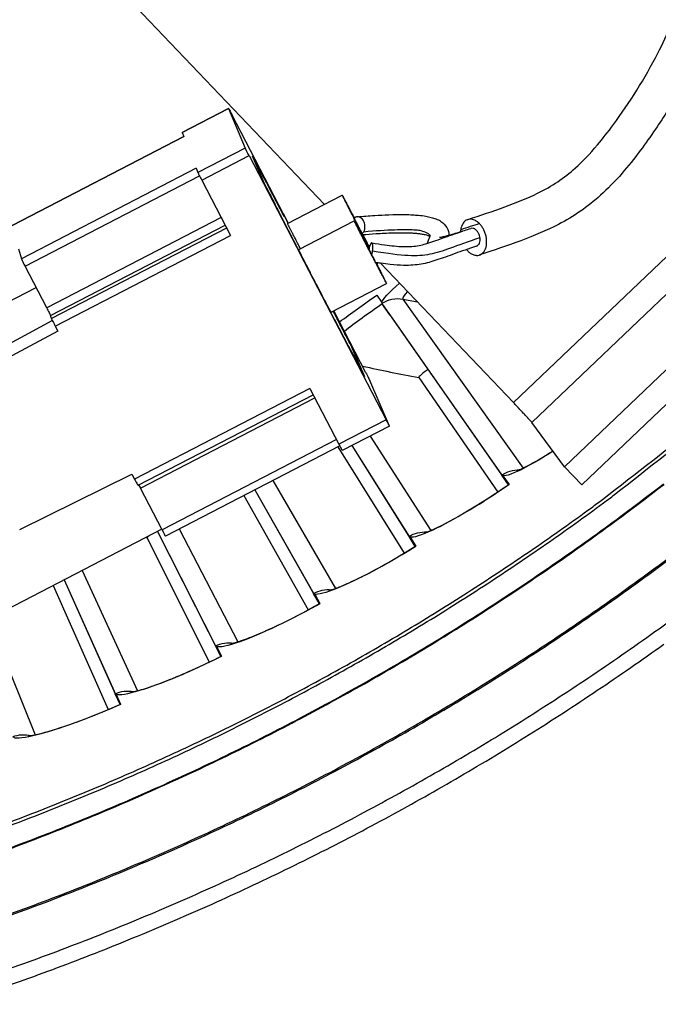
# Model space of a CAD drawing. Units: inches. Extents: x 0.5 to 67.5, y 1.5 to 42.5.
# Drawn here: x 14.2 to 15.3, y 8.8 to 10.5 of the extents above; entities that cross this region are included whole.
import ezdxf

# ---------------------------------------------------------------- set-up
doc = ezdxf.new("R2010")
doc.units = ezdxf.units.IN
doc.header["$LTSCALE"] = 4
doc.header["$MEASUREMENT"] = 0
doc.layers.add('Visible (ANSI)', color=7, linetype='Continuous')
doc.layers.add('Visible Narrow (ANSI)', color=7, linetype='Continuous')

msp = doc.modelspace()

# ---------------------------------------------------------------- linework, layer by layer
at = {"layer": 'Visible (ANSI)', "color": 84}
for p, q in [((14.7127, 10.2014), (14.3739, 10.5565)), ((15.1272, 9.7485), (15.9115, 10.4968)), ((15.1571, 9.7171), (15.9414, 10.4654)), ((14.4671, 10.3258), (14.5469, 10.3673)), ((14.5469, 10.3673), (14.4671, 10.3258)), ((14.5469, 10.3673), (14.5757, 10.2988)), ((14.6501, 10.169), (14.5526, 10.3566)), ((14.4671, 10.3258), (14.4671, 10.3258)), ((14.4671, 10.3258), (14.4698, 10.3187)), ((14.1731, 10.1651), (14.4698, 10.3187)), ((14.4698, 10.3187), (14.1731, 10.1652)), ((14.5757, 10.2988), (14.4939, 10.2566)), ((14.5006, 10.2435), (14.5824, 10.2857)), ((14.5824, 10.2857), (14.8195, 9.8293)), ((14.6079, 10.2392), (14.5886, 10.2848)), ((14.5886, 10.2848), (14.6079, 10.2392)), ((14.4911, 10.264), (14.1891, 10.1077)), ((14.4911, 10.264), (14.4939, 10.2566)), ((14.1956, 10.0946), (14.497, 10.2506)), ((14.5006, 10.2435), (14.5505, 10.1475)), ((14.6169, 10.2313), (14.6432, 10.1807)), ((14.6432, 10.1807), (14.6169, 10.2313)), ((14.649, 10.1684), (14.7434, 10.2173)), ((14.6411, 10.1856), (14.6498, 10.1689)), ((14.6498, 10.1689), (14.6411, 10.1856)), ((15.0392, 9.8591), (15.3949, 10.1985)), ((14.5343, 10.1787), (14.2329, 10.0227)), ((14.6681, 10.1223), (14.6413, 10.1738)), ((14.6413, 10.1738), (14.6681, 10.1223)), ((14.6682, 10.1234), (14.764, 10.173)), ((14.2395, 10.0096), (14.5411, 10.1656)), ((14.5437, 10.1605), (14.241, 10.0045)), ((15.4132, 10.1513), (15.0711, 9.8249)), ((14.2475, 9.9913), (14.5505, 10.1475)), ((14.1844, 10.1246), (14.1891, 10.1077)), ((14.6702, 10.1172), (14.6681, 10.1223)), ((14.6681, 10.1223), (14.6702, 10.1172)), ((14.7325, 9.9973), (14.6702, 10.1172)), ((14.6702, 10.1172), (14.7325, 9.9973)), ((15.0392, 9.8591), (14.8096, 10.0999)), ((14.2329, 10.0227), (14.1956, 10.0946)), ((13.8349, 9.8615), (14.2146, 10.0581)), ((14.7242, 10.0153), (14.8201, 10.0649)), ((14.7843, 9.9106), (14.7287, 10.0176)), ((14.0569, 9.9007), (14.2426, 10.001)), ((14.241, 10.0045), (14.2395, 10.0096)), ((14.7303, 10.0025), (14.7325, 9.9973)), ((14.7533, 9.9581), (14.7303, 10.0025)), ((14.7325, 9.9973), (14.7303, 10.0025)), ((14.7303, 10.0025), (14.7533, 9.9581)), ((14.252, 9.9826), (14.0615, 9.8802)), ((14.76, 9.9548), (14.7818, 9.9044)), ((14.7818, 9.9044), (14.76, 9.9548)), ((14.8252, 9.8186), (14.7909, 9.8976)), ((14.6877, 9.8833), (14.3847, 9.7272)), ((14.6877, 9.8833), (14.7377, 9.7872)), ((14.3906, 9.7164), (14.6934, 9.8724)), ((14.3947, 9.7113), (14.6961, 9.8672)), ((14.8195, 9.8293), (14.7377, 9.7872)), ((14.8252, 9.8185), (14.7434, 9.7764)), ((15.1272, 9.7485), (15.0711, 9.8249)), ((14.7335, 9.7953), (14.4321, 9.6394)), ((14.7391, 9.7844), (14.4379, 9.6286)), ((15.1272, 9.7485), (15.1571, 9.7171)), ((14.1862, 9.6401), (14.3802, 9.7358)), ((14.4316, 9.6404), (14.0518, 9.4439))]:
    msp.add_line(p, q, dxfattribs=at)
at = {"layer": 'Visible (ANSI)'}
for p, q in [((14.6432, 10.1807), (14.6411, 10.1856)), ((14.6411, 10.1856), (14.6432, 10.1807)), ((14.8027, 10.0988), (14.8051, 10.1005)), ((14.8031, 10.0447), (14.8118, 10.0322)), ((14.8031, 10.0447), (14.8118, 10.0322)), ((14.812, 10.0302), (15.019, 9.7339)), ((14.8255, 10.0109), (14.812, 10.0302)), ((14.8255, 10.0109), (15.0306, 9.7173)), ((14.2475, 9.9913), (14.252, 9.9826)), ((14.8755, 9.9024), (15.012, 9.7046)), ((14.8755, 9.9024), (15.012, 9.7046)), ((14.736, 9.7828), (14.8505, 9.599)), ((14.736, 9.7828), (14.8505, 9.599)), ((14.7598, 9.7848), (14.8696, 9.6108)), ((14.7599, 9.7849), (14.8588, 9.628)), ((14.3802, 9.7358), (14.3847, 9.7272)), ((15.021, 9.7328), (15.0316, 9.7176)), ((15.021, 9.7328), (15.0314, 9.7178)), ((14.3917, 9.717), (14.3947, 9.7113)), ((14.4321, 9.6394), (14.3947, 9.7113)), ((14.5924, 9.7086), (14.6939, 9.5296)), ((14.5924, 9.7086), (14.7039, 9.5119)), ((15.0314, 9.7179), (15.0316, 9.7176)), ((14.5736, 9.6988), (14.6843, 9.5011)), ((14.5736, 9.6988), (14.6843, 9.5011)), ((14.4062, 9.6259), (14.5137, 9.411)), ((14.4062, 9.6259), (14.5137, 9.411)), ((14.4244, 9.6367), (14.5338, 9.4209)), ((14.4245, 9.6367), (14.5246, 9.439)), ((14.8608, 9.6267), (14.8707, 9.6111)), ((14.8608, 9.6267), (14.8705, 9.6113)), ((14.8706, 9.6113), (14.8707, 9.6111)), ((14.2441, 9.5434), (14.339, 9.329)), ((14.2441, 9.5434), (14.339, 9.329)), ((14.2629, 9.5531), (14.3512, 9.3565)), ((14.2629, 9.5531), (14.3595, 9.338)), ((14.6959, 9.5283), (14.705, 9.5122)), ((14.6959, 9.5283), (14.7048, 9.5124)), ((14.7049, 9.5124), (14.705, 9.5122)), ((14.5265, 9.4376), (14.5349, 9.4211)), ((14.5265, 9.4376), (14.5347, 9.4214)), ((14.5347, 9.4214), (14.5349, 9.4211)), ((14.3531, 9.355), (14.3606, 9.3381)), ((14.3531, 9.355), (14.3605, 9.3384)), ((14.3605, 9.3384), (14.3606, 9.3381))]:
    msp.add_line(p, q, dxfattribs=at)
at = {"layer": 'Visible (ANSI)', "color": 84, "flags": 128}
for points in [[(14.5469, 10.3673, -0.00163), (14.5474, 10.3664, -0.007433), (14.5475, 10.3662, -0.000155), (14.5479, 10.3656, -0.000029), (14.5496, 10.3623, -0.001393), (14.5507, 10.3601, -0.000844), (14.5526, 10.3566)], [(14.5824, 10.2857, -0.000658), (14.5803, 10.2896, -0.001158), (14.5792, 10.2919, -0.000012), (14.5774, 10.2954, -0.000035), (14.5767, 10.2967, -0.003339), (14.5765, 10.2972, -0.00104), (14.5757, 10.2988)], [(14.5886, 10.2848, 0.000223), (14.593, 10.2763, 0.00043), (14.5954, 10.2719, 0.000001), (14.6016, 10.2598, 0.00021), (14.6017, 10.2598, 0.00032), (14.6041, 10.2552, 0.000251), (14.6072, 10.2493, 0.000502), (14.6089, 10.246, 0.00031), (14.6117, 10.2408, 0.001006), (14.612, 10.2401, 0.000127), (14.6149, 10.2348, 0.003313), (14.6161, 10.2326, 0.0077), (14.6167, 10.2316, 0.056622), (14.6167, 10.2316, 0.005807), (14.6169, 10.2313)], [(14.6169, 10.2313, -0.005807), (14.6167, 10.2316, -0.056622), (14.6167, 10.2316, -0.0077), (14.6161, 10.2326, -0.003313), (14.6149, 10.2348, -0.000127), (14.612, 10.2401, -0.001006), (14.6117, 10.2408, -0.00031), (14.6089, 10.246, -0.000502), (14.6072, 10.2493, -0.000251), (14.6041, 10.2552, -0.00032), (14.6017, 10.2598, -0.00021), (14.6016, 10.2598, -0.000001), (14.5954, 10.2719, -0.00043), (14.593, 10.2763, -0.000223), (14.5886, 10.2848)], [(14.4939, 10.2566, 0.001388), (14.4947, 10.255, 0.00444), (14.495, 10.2545, 0.000062), (14.4956, 10.2533, 0.000022), (14.4974, 10.2497, 0.00154), (14.4986, 10.2475, 0.000878), (14.5006, 10.2435)], [(14.6413, 10.1738, 0.001538), (14.6403, 10.1759, 0.004642), (14.64, 10.1765, 0.00006), (14.6373, 10.1819, 0.001236), (14.6372, 10.1822, 0.000323), (14.6345, 10.1874, 0.000574), (14.633, 10.1903, 0.000267), (14.63, 10.1962, 0.000352), (14.6277, 10.2007, 0.00022), (14.6244, 10.2072, 0.000256), (14.6216, 10.2127, 0.000196), (14.6215, 10.2128, 0.000001), (14.6148, 10.2258, 0.000402), (14.6125, 10.2303, 0.000205), (14.6079, 10.2392)], [(14.6079, 10.2392, -0.000205), (14.6125, 10.2303, -0.000402), (14.6148, 10.2258, -0.000001), (14.6215, 10.2128, -0.000196), (14.6216, 10.2127, -0.000256), (14.6244, 10.2072, -0.00022), (14.6277, 10.2007, -0.000352), (14.63, 10.1962, -0.000267), (14.633, 10.1903, -0.000574), (14.6345, 10.1874, -0.000323), (14.6372, 10.1822, -0.001236), (14.6373, 10.1819, -0.00006), (14.64, 10.1765, -0.004642), (14.6403, 10.1759, -0.001538), (14.6413, 10.1738)], [(14.7643, 10.1775, 0.000178), (14.7602, 10.1853, 0.000333), (14.7581, 10.1895, 0.000001), (14.7526, 10.2, 0.000155), (14.7526, 10.2, 0.000322), (14.751, 10.2031, 0.000184), (14.7481, 10.2084, 0.000682), (14.7478, 10.2091, 0.000086), (14.7451, 10.2142, 0.002481), (14.7436, 10.2169, 0.068447), (14.7436, 10.217, 0.784994), (14.7435, 10.217, 0.029679), (14.7437, 10.2167, 0.013355), (14.7439, 10.2163, 0.001912), (14.7454, 10.2133, 0.000063), (14.7483, 10.2076, 0.000578), (14.7486, 10.2069, 0.000181), (14.7514, 10.2015, 0.000291), (14.7532, 10.198, 0.00015), (14.7563, 10.192, 0.000189), (14.7588, 10.1871, 0.00013), (14.7621, 10.1806, 0.000145), (14.7651, 10.1748, 0.000124), (14.7685, 10.1683, 0.000127), (14.7719, 10.1619, 0.000131), (14.7751, 10.1557, 0.000124), (14.7785, 10.1491, 0.000155), (14.7785, 10.1491, 0), (14.7847, 10.1372, 0.000345), (14.7864, 10.1339, 0.00016), (14.7901, 10.1268)], [(14.7902, 10.1269, -0.000232), (14.7873, 10.1323, -0.00053), (14.7861, 10.1347, -0.000001), (14.7809, 10.1445, -0.000219), (14.7809, 10.1446, -0.000142), (14.7778, 10.1506, -0.000162), (14.775, 10.1559, -0.000138), (14.7719, 10.162, -0.00014), (14.7688, 10.1679, -0.000152), (14.7659, 10.1735, -0.000139), (14.7627, 10.1796, -0.000194), (14.7603, 10.1842, -0.000154), (14.7573, 10.1901, -0.000301), (14.7557, 10.1932, -0.000174), (14.7529, 10.1987, -0.000629), (14.7525, 10.1994, -0.000093), (14.7499, 10.2046, -0.002265), (14.7485, 10.2074, -0.058327), (14.7484, 10.2075, -0.820145), (14.7484, 10.2076, -0.022633), (14.7487, 10.2072, -0.010052), (14.7489, 10.2067, -0.001679), (14.7506, 10.2037, -0.000065), (14.7536, 10.1979, -0.00052), (14.754, 10.1972, -0.000172), (14.754, 10.1971, -0.000001), (14.7587, 10.1882, -0.000417), (14.7607, 10.1844, -0.000228), (14.7643, 10.1774)], [(14.6711, 10.1249, -0.000253), (14.6672, 10.1326, -0.00048), (14.6651, 10.1366, -0.000001), (14.6597, 10.1472, -0.000231), (14.6596, 10.1472, -0.000405), (14.6578, 10.1509, -0.000284), (14.6551, 10.1561, -0.000721), (14.6541, 10.158, -0.000295), (14.6517, 10.1628, -0.001847), (14.6515, 10.1633, -0.000249), (14.6496, 10.167, -0.009886), (14.6495, 10.1673, -0.002569), (14.649, 10.1684)], [(14.7778, 10.1505, 0.05198), (14.7805, 10.1539, 0.07836), (14.7817, 10.1566, 0.033057), (14.7825, 10.1615, 0.048516), (14.7826, 10.1648, 0.047882), (14.7818, 10.1689, 0.046781), (14.7803, 10.1728, 0.062451), (14.7783, 10.1759, 0.064067), (14.7755, 10.1784, 0.08616), (14.7731, 10.1795, 0.064512), (14.7696, 10.18, 0.11795), (14.7668, 10.1793, 0.091274), (14.764, 10.1772)], [(14.7895, 10.1243, 0.000161), (14.785, 10.1331, 0.000308), (14.7826, 10.1377, 0), (14.7763, 10.1497, 0.000146), (14.7762, 10.1498, 0.000258), (14.7741, 10.1539, 0.000174), (14.7709, 10.1599, 0.000477), (14.77, 10.1616, 0.000139), (14.767, 10.1675, 0.001352), (14.7654, 10.1704, 0.002611), (14.7646, 10.1719, 0.008157), (14.764, 10.1729, 0.841407), (14.764, 10.1729, 0.066229), (14.764, 10.1728, 0.003221), (14.7652, 10.1704, 0.000389), (14.7672, 10.1665, 0.000827), (14.7681, 10.1647, 0.000181), (14.7711, 10.1589, 0.00036), (14.7726, 10.156, 0.000162), (14.7759, 10.1496, 0.000217), (14.7783, 10.1449, 0.000139), (14.7818, 10.138, 0.00016), (14.7849, 10.1321, 0.00013), (14.7885, 10.1251, 0.000136), (14.792, 10.1185, 0.000136), (14.7954, 10.1118, 0.00013), (14.799, 10.1049, 0.000161), (14.8021, 10.099, 0.000139), (14.8056, 10.0922, 0.000221), (14.8081, 10.0875, 0.000164), (14.8114, 10.0812, 0.000371), (14.8128, 10.0784, 0.00018), (14.8159, 10.0727, 0.000871), (14.8169, 10.0707, 0.000495), (14.8188, 10.0671, 0.003482), (14.82, 10.065, 0.08239), (14.82, 10.0649, 0.816766), (14.8201, 10.0649, 0.006942), (14.8195, 10.0661, 0.002035), (14.8186, 10.0679, 0.001265), (14.8171, 10.0708, 0.000149), (14.8142, 10.0766, 0.000459), (14.8132, 10.0785, 0.000173), (14.8132, 10.0785, 0.000001), (14.8079, 10.0888, 0.000397), (14.8057, 10.0931, 0.000216), (14.8016, 10.101)], [(14.9581, 10.1235, 0.05667), (14.9624, 10.1189, 0.072284), (14.9665, 10.1162, 0.032232), (14.9724, 10.114, 0.063249), (14.9755, 10.1134, 0.077756), (14.9798, 10.1138, 0.078221), (14.9837, 10.1156, 0.068033), (14.9871, 10.1185, 0.066461), (14.9898, 10.1224, 0.045493), (14.9918, 10.1276, 0.047931), (14.9927, 10.1328, 0.033882), (14.9928, 10.1392, 0.036362), (14.9921, 10.1451, 0.031873), (14.9905, 10.1513, 0.031894), (14.9881, 10.1573, 0.036254), (14.9851, 10.1625, 0.033803), (14.9812, 10.1675, 0.047711), (14.9773, 10.1711, 0.045241), (14.9726, 10.1741, 0.066184), (14.9682, 10.1756, 0.067716), (14.9636, 10.1759, 0.078217), (14.9594, 10.175, 0.077819), (14.9557, 10.1728, 0.063577), (14.9535, 10.1705, 0.032431), (14.9502, 10.1652, 0.072571), (14.9485, 10.1606, 0.05694), (14.9479, 10.1544)], [(14.8015, 10.101, -0.000301), (14.8051, 10.0941, -0.000535), (14.8071, 10.0902, -0.000002), (14.8114, 10.0819, -0.00016), (14.8114, 10.0818, -0.000915), (14.8127, 10.0792, -0.000824), (14.8142, 10.0764, -0.003965), (14.8151, 10.0745, -0.294825), (14.8151, 10.0745, -0.525695), (14.8151, 10.0745, -0.004313), (14.8141, 10.0762, -0.000981), (14.8127, 10.0788, -0.000958), (14.8113, 10.0814, -0.000157), (14.8082, 10.0873, -0.000383), (14.807, 10.0898, -0.000165), (14.8037, 10.0959, -0.000225), (14.8014, 10.1005, -0.000148), (14.798, 10.107, -0.000167), (14.795, 10.1127, -0.000147), (14.7917, 10.1191, -0.000147), (14.7884, 10.1254, -0.000168), (14.7854, 10.1311, -0.000148), (14.7821, 10.1376, -0.000229), (14.7798, 10.1421, -0.000165), (14.7766, 10.1483, -0.000393), (14.7754, 10.1506, -0.000153), (14.7724, 10.1566, -0.001006), (14.771, 10.1593, -0.001171), (14.7698, 10.1617, -0.004731), (14.769, 10.1633, -0.694172), (14.769, 10.1633, -0.165186), (14.769, 10.1633, -0.003664), (14.7701, 10.1613, -0.000692), (14.7717, 10.1583, -0.000874), (14.773, 10.1559, -0.000163), (14.7761, 10.15, -0.000363), (14.7774, 10.1474, -0.000163), (14.7775, 10.1473, -0.000001), (14.7831, 10.1365, -0.000364), (14.7853, 10.1323, -0.000194), (14.7895, 10.1243)], [(14.9755, 10.1294, 0.072762), (14.9789, 10.1319, 0.108662), (14.9804, 10.1343, 0.058785), (14.9815, 10.1388, 0.062974), (14.9815, 10.1431, 0.048636), (14.9804, 10.148, 0.048648), (14.9784, 10.1526, 0.062688), (14.9758, 10.156, 0.058382), (14.9722, 10.159, 0.108147), (14.9695, 10.16, 0.072369), (14.9653, 10.16)], [(14.9755, 10.1294, 0.072762), (14.9789, 10.1319, 0.108662), (14.9804, 10.1343, 0.058785), (14.9815, 10.1388, 0.062974), (14.9815, 10.1431, 0.048636), (14.9804, 10.148, 0.048648), (14.9784, 10.1526, 0.062688), (14.9758, 10.156, 0.058382), (14.9722, 10.159, 0.108147), (14.9695, 10.16, 0.072369), (14.9653, 10.16)], [(14.7792, 10.1487, -0.00017), (14.782, 10.1433, -0.000317), (14.7835, 10.1404, -0.000001), (14.7857, 10.1361, -0.000001), (14.7872, 10.1331, -0.000451), (14.7882, 10.1313, -0.000202), (14.7902, 10.1273)], [(14.7903, 10.1274, 0.000154), (14.7877, 10.1323, 0.000154), (14.7852, 10.1373, 0.000177), (14.7822, 10.143, 0.000177), (14.7793, 10.1487)], [(14.7946, 10.1136, 0.013185), (14.7955, 10.1181, 0.022452), (14.7958, 10.1207, 0.003079), (14.7962, 10.1259, 0.009537), (14.7963, 10.1276, 0.027274), (14.7962, 10.1298, 0.022461), (14.7959, 10.1326, 0.078432), (14.7953, 10.1343, 0.186743), (14.7947, 10.1349, 0.220662), (14.794, 10.1348, 0.110455), (14.793, 10.1339, 0.042103), (14.7925, 10.133, 0.01239), (14.7911, 10.1299, 0.031593), (14.7901, 10.1271, 0.026067), (14.7893, 10.1236)], [(14.7242, 10.0153, -0.001955), (14.7231, 10.0173, -0.007482), (14.7227, 10.0179, -0.000147), (14.719, 10.0248, -0.001436), (14.7187, 10.0255, -0.000253), (14.7143, 10.0338, -0.00059), (14.7124, 10.0374, -0.000271), (14.7079, 10.046, -0.000359), (14.7045, 10.0524, -0.000257), (14.7, 10.0611, -0.000278), (14.6958, 10.0691, -0.000278), (14.6917, 10.0772, -0.000257), (14.6872, 10.0859, -0.000359), (14.6838, 10.0924, -0.000271), (14.6794, 10.101, -0.00059), (14.6776, 10.1046, -0.000253), (14.6733, 10.113, -0.001437), (14.6729, 10.1137, -0.000147), (14.6694, 10.1207, -0.007485), (14.6692, 10.1212, -0.001956), (14.6682, 10.1234)], [(14.1891, 10.1077, 0.002672), (14.1898, 10.1061, 0.008435), (14.1901, 10.1055, 0.000227), (14.1907, 10.1043, 0.000079), (14.1925, 10.1007, 0.002926), (14.1936, 10.0985, 0.00169), (14.1956, 10.0946)], [(14.2329, 10.0227, -0.001684), (14.235, 10.0188, -0.002918), (14.2361, 10.0166, -0.000078), (14.2379, 10.013, -0.000223), (14.2385, 10.0117, -0.008354), (14.2388, 10.0112, -0.002656), (14.2395, 10.0096)], [(14.728, 10.0172, 0.000663), (14.7299, 10.0134, 0.001648), (14.7307, 10.0118, 0.000009), (14.7348, 10.0039, 0.000597), (14.7348, 10.0038, 0.000267), (14.7378, 9.9979, 0.000358), (14.7401, 9.9935, 0.00022), (14.7434, 9.987, 0.000258), (14.7463, 9.9814, 0.000197), (14.7463, 9.9814, 0.000001), (14.753, 9.9683, 0.000403), (14.7554, 9.9638, 0.000205), (14.76, 9.9548)], [(14.76, 9.9548, -0.000205), (14.7554, 9.9638, -0.000403), (14.753, 9.9683, -0.000001), (14.7463, 9.9814, -0.000196), (14.7463, 9.9814, -0.000258), (14.7434, 9.987, -0.00022), (14.7401, 9.9935, -0.000358), (14.7378, 9.9979, -0.000267), (14.7348, 10.0038, -0.000597), (14.7348, 10.0039, -0.000009), (14.7307, 10.0118, -0.001648), (14.7299, 10.0134, -0.000663), (14.728, 10.0172)], [(14.241, 10.0045, 0.002659), (14.2417, 10.0028, 0.008362), (14.242, 10.0023, 0.000224), (14.2426, 10.001, 0.000078), (14.2444, 9.9974, 0.002923), (14.2455, 9.9952, 0.001687), (14.2475, 9.9913)], [(14.7818, 9.9044, 0.000228), (14.7773, 9.913, 0.000439), (14.775, 9.9175, 0.000001), (14.7686, 9.9296, 0.000214), (14.7686, 9.9297, 0.00033), (14.7661, 9.9343, 0.000256), (14.763, 9.9403, 0.00052), (14.7613, 9.9435, 0.000317), (14.7585, 9.9488, 0.001055), (14.7582, 9.9493, 0.000097), (14.7553, 9.9548, 0.003567), (14.7539, 9.9574, 0.016095), (14.7535, 9.958, 0.081422), (14.7535, 9.958, 0.006466), (14.7533, 9.9581)], [(14.7533, 9.9581, -0.006466), (14.7535, 9.958, -0.081422), (14.7535, 9.958, -0.016095), (14.7539, 9.9574, -0.003567), (14.7553, 9.9548, -0.000097), (14.7582, 9.9493, -0.001055), (14.7585, 9.9488, -0.000317), (14.7613, 9.9435, -0.00052), (14.763, 9.9403, -0.000256), (14.7661, 9.9343, -0.00033), (14.7686, 9.9297, -0.000214), (14.7686, 9.9296, -0.000001), (14.775, 9.9175, -0.000439), (14.7773, 9.913, -0.000228), (14.7818, 9.9044)], [(14.7843, 9.9106, -0.000633), (14.7863, 9.9067, -0.001117), (14.7874, 9.9045, -0.000011), (14.7892, 9.901, -0.000031), (14.7898, 9.8998, -0.003129), (14.7901, 9.8993, -0.000989), (14.7909, 9.8976)], [(15.0711, 9.8249, 0.002362), (15.0694, 9.8269, 0.00719), (15.0688, 9.8275, 0.000148), (15.0643, 9.8325, 0.00191), (15.064, 9.8329, 0.000528), (15.0595, 9.8377, 0.00092), (15.0569, 9.8404, 0.000501), (15.0568, 9.8405, 0.000006), (15.0484, 9.8495, 0.001098), (15.0453, 9.8528, 0.000571), (15.0392, 9.8591)], [(14.8252, 9.8186, -0.001752), (14.8247, 9.8194, -0.008448), (14.8246, 9.8195, -0.000198), (14.8243, 9.8201, -0.000034), (14.8225, 9.8235, -0.001453), (14.8213, 9.8257, -0.000887), (14.8195, 9.8293)], [(14.7377, 9.7872, 0.001022), (14.7395, 9.7837, 0.001718), (14.7405, 9.7817, 0.000033), (14.7422, 9.7786, 0.000129), (14.7426, 9.7778, 0.006657), (14.7428, 9.7775, 0.001803), (14.7434, 9.7764)]]:
    msp.add_lwpolyline(points, format="xyb", dxfattribs=at)
at = {"layer": 'Visible (ANSI)', "flags": 128}
for points in [[(13.1523, 8.8897, 0.007187), (13.3105, 8.9099, 0.013594), (13.3936, 8.9241, 0.000781), (13.6092, 8.9673, 0.007187), (13.6325, 8.9723, 0.007187), (13.7509, 9.0016, 0.007187), (13.8683, 9.0342, 0.007187), (13.9848, 9.0702, 0.007187), (14.1001, 9.1095, 0.007187), (14.2143, 9.1522, 0.007187), (14.3273, 9.1981, 0.007187), (14.4388, 9.2472, 0.007187), (14.5489, 9.2995, 0.007187), (14.6575, 9.355, 0.007187), (14.7644, 9.4135, 0.007187), (14.8696, 9.4751, 0.007187), (14.9729, 9.5397, 0.007187), (15.0744, 9.6072, 0.007187), (15.1739, 9.6777, 0.007187), (15.193, 9.692, 0.000781), (15.3666, 9.827, 0.013594), (15.4316, 9.8806, 0.007187), (15.5504, 9.9871)], [(14.3847, 9.7272, 0.001971), (14.3865, 9.7237, 0.003255), (14.3876, 9.7216, 0.000121), (14.3893, 9.7185, 0.000468), (14.3897, 9.7177, 0.012583), (14.3899, 9.7174, 0.003473), (14.3906, 9.7164)], [(14.4321, 9.6394, 0.001967), (14.4339, 9.636, 0.003248), (14.435, 9.6339, 0.000121), (14.4366, 9.6308, 0.000467), (14.4371, 9.63, 0.012569), (14.4372, 9.6297, 0.003468), (14.4379, 9.6286)], [(13.9116, 8.7994, 0.007774), (14.0448, 8.84, 0.007774), (14.1767, 8.8846, 0.007774), (14.3072, 8.9334, 0.007774), (14.436, 8.9862, 0.007774), (14.5632, 9.0429, 0.007774), (14.6885, 9.1036, 0.007774), (14.8119, 9.1682, 0.007774), (14.9332, 9.2365, 0.007774), (15.0523, 9.3086, 0.007774), (15.1692, 9.3844, 0.007774), (15.2836, 9.4637, 0.007774), (15.3955, 9.5466, 0.007774)], [(14.053, 8.8146, 0.007774), (14.1857, 8.8595, 0.007774), (14.3169, 8.9086, 0.007774), (14.4465, 8.9617, 0.007774), (14.5744, 9.0188, 0.007774), (14.7005, 9.0798, 0.007774), (14.8246, 9.1447, 0.007774), (14.9466, 9.2135, 0.007774), (15.0665, 9.286, 0.007774), (15.184, 9.3623, 0.007774), (15.2991, 9.4421, 0.007774)]]:
    msp.add_lwpolyline(points, format="xyb", dxfattribs=at)
at = {"layer": 'Visible (ANSI)'}
for centre, major_axis, start_param, end_param in [((12.6746, 13.1044), (-5.4768, 0.5047), 0.173055, 6.454495), ((12.6746, 13.1044), (-5.596, 0.2118), 0.001745, 6.283185), ((12.6746, 13.1044), (-5.4519, 0.5024), 0.173055, 6.454495), ((12.6746, 13.1044), (-5.571, 0.2109), 0.001745, 6.283185), ((12.6745, 13.1032), (5.4768, -0.5047), 3.357348, 6.283185)]:
    msp.add_ellipse(centre, major_axis=major_axis, ratio=1, start_param=start_param, end_param=end_param, dxfattribs=at)
at = {"layer": 'Visible (ANSI)', "color": 84}
for points, knots in [([(13.9443, 15.5893), (13.9471, 15.6036), (13.9508, 15.6181), (13.9602, 15.6456), (13.9658, 15.6587), (13.9853, 15.6936), (14.0027, 15.7153), (14.0407, 15.7495), (14.0603, 15.7633), (14.1036, 15.7882), (14.1278, 15.7991), (14.1865, 15.8212), (14.2217, 15.8309), (14.3154, 15.8513), (14.3743, 15.8588), (14.5536, 15.8731), (14.6741, 15.8713), (14.908, 15.8584), (15.0229, 15.8491), (15.2237, 15.8173), (15.3119, 15.7982), (15.4343, 15.7425), (15.4751, 15.7174), (15.5216, 15.6702), (15.5341, 15.6544), (15.5587, 15.6136), (15.5687, 15.5871), (15.5807, 15.5334), (15.5831, 15.5058), (15.5834, 15.4376), (15.5786, 15.3968), (15.559, 15.2833), (15.5391, 15.2114), (15.4578, 14.9253), (15.4057, 14.7074), (15.3193, 14.0717), (15.33, 13.65), (15.337, 12.7251), (15.2585, 12.2214), (15.2549, 11.5034), (15.2768, 11.2877), (15.3667, 10.9669), (15.4055, 10.8501), (15.4155, 10.6703), (15.41, 10.6087), (15.378, 10.4979), (15.3542, 10.4467), (15.3132, 10.375), (15.2989, 10.3524), (15.2759, 10.3186), (15.2672, 10.3064), (15.2478, 10.2803), (15.2371, 10.267), (15.2143, 10.2407), (15.2021, 10.2283), (15.1672, 10.1969), (15.144, 10.1809), (15.0772, 10.1462), (15.0286, 10.13), (14.9806, 10.1141)], [0.344795, 0.344795, 0.344795, 0.344795, 0.484901, 0.484901, 0.606879, 0.606879, 0.816555, 0.816555, 0.98665, 0.98665, 1.174206, 1.174206, 1.435797, 1.435797, 1.874903, 1.874903, 2.780772, 2.780772, 3.611904, 3.611904, 4.244901, 4.244901, 4.577845, 4.577845, 4.721554, 4.721554, 4.92036, 4.92036, 5.117582, 5.117582, 5.410198, 5.410198, 5.943767, 5.943767, 7.543782, 7.543782, 10.55178, 10.55178, 14.185237, 14.185237, 15.710769, 15.710769, 16.572734, 16.572734, 17.006823, 17.006823, 17.412232, 17.412232, 17.600499, 17.600499, 17.712867, 17.712867, 17.860328, 17.860328, 18.041034, 18.041034, 18.371416, 18.371416, 18.851242, 18.851242, 18.851242, 18.851242]), ([(14.9602, 10.1753), (15.0038, 10.1896), (15.0473, 10.2041), (15.1064, 10.2332), (15.1262, 10.2464), (15.1586, 10.2753), (15.171, 10.2881), (15.1931, 10.3144), (15.2024, 10.3263), (15.2252, 10.3574), (15.2394, 10.3781), (15.2653, 10.4195), (15.2775, 10.4408), (15.3056, 10.4955), (15.3203, 10.5296), (15.3459, 10.6151), (15.3512, 10.6693), (15.3464, 10.7712), (15.338, 10.8198), (15.3083, 10.949), (15.2822, 11.0286), (15.2173, 11.2756), (15.1974, 11.4486), (15.1872, 11.8528), (15.2088, 12.0856), (15.273, 12.782), (15.2641, 13.2505), (15.2668, 14.0257), (15.2827, 14.336), (15.3731, 14.8643), (15.4453, 15.0816), (15.5123, 15.3757), (15.5264, 15.4513), (15.5141, 15.5405), (15.5105, 15.5565), (15.5007, 15.5838), (15.4952, 15.5954), (15.4756, 15.6269), (15.4581, 15.6451), (15.4197, 15.6752), (15.3986, 15.6877), (15.3441, 15.7142), (15.3095, 15.7264), (15.2139, 15.7538), (15.1513, 15.765), (14.9745, 15.7896), (14.8597, 15.7982), (14.6594, 15.8068), (14.5718, 15.8076), (14.4031, 15.7983), (14.321, 15.7897), (14.1989, 15.7581), (14.1571, 15.7439), (14.1026, 15.7142), (14.0863, 15.7035), (14.0634, 15.6843), (14.0553, 15.6764), (14.0341, 15.6518), (14.0246, 15.6346), (14.0145, 15.608), (14.0116, 15.598), (14.0093, 15.588)], [0, 0, 0, 0, 0.435025, 0.435025, 0.767268, 0.767268, 0.967281, 0.967281, 1.09581, 1.09581, 1.27303, 1.27303, 1.447646, 1.447646, 1.717288, 1.717288, 2.10077, 2.10077, 2.452088, 2.452088, 3.050556, 3.050556, 4.282929, 4.282929, 5.95574, 5.95574, 9.308295, 9.308295, 11.524698, 11.524698, 13.157814, 13.157814, 13.68902, 13.68902, 13.806207, 13.806207, 13.897868, 13.897868, 14.074442, 14.074442, 14.249134, 14.249134, 14.509919, 14.509919, 14.96348, 14.96348, 15.798863, 15.798863, 16.458112, 16.458112, 17.069458, 17.069458, 17.376656, 17.376656, 17.513721, 17.513721, 17.601114, 17.601114, 17.77876, 17.77876, 17.885742, 17.885742, 17.885742, 17.885742]), ([(14.7697, 10.18), (14.7793, 10.1808), (14.7892, 10.1816), (14.8152, 10.1833), (14.8321, 10.1841), (14.8559, 10.1838), (14.8605, 10.1837), (14.8685, 10.1832), (14.8719, 10.183), (14.8796, 10.1823), (14.884, 10.1817), (14.8913, 10.1805), (14.8943, 10.1798), (14.9, 10.1783), (14.9026, 10.1775), (14.9084, 10.1753), (14.9113, 10.1738), (14.9184, 10.1692), (14.9217, 10.1656), (14.9267, 10.1571), (14.9276, 10.1524), (14.9276, 10.1483)], [0, 0, 0, 0, 0.0988704, 0.0988704, 0.2483384, 0.2483384, 0.2824747, 0.2824747, 0.306473, 0.306473, 0.3383476, 0.3383476, 0.3659102, 0.3659102, 0.3961003, 0.3961003, 0.4431658, 0.4431658, 0.5268703, 0.5268703, 0.6273991, 0.6273991, 0.6273991, 0.6273991]), ([(14.895, 10.1462), (14.8947, 10.1463), (14.8943, 10.1465), (14.8927, 10.1471), (14.8913, 10.1476), (14.8882, 10.1484), (14.8869, 10.1488), (14.8844, 10.1493), (14.8832, 10.1495), (14.8801, 10.15), (14.8778, 10.1503), (14.8733, 10.1508), (14.871, 10.151), (14.866, 10.1514), (14.8632, 10.1516), (14.8567, 10.1518), (14.8529, 10.1519), (14.8431, 10.152), (14.8374, 10.1519), (14.8212, 10.1515), (14.8113, 10.151), (14.7939, 10.1499), (14.7863, 10.1493), (14.7788, 10.1487)], [0.9110876, 0.9110876, 0.9110876, 0.9110876, 0.923514, 0.923514, 0.9502327, 0.9502327, 0.9655931, 0.9655931, 0.9757541, 0.9757541, 0.9928687, 0.9928687, 1.0091552, 1.0091552, 1.02899, 1.02899, 1.0577795, 1.0577795, 1.105785, 1.105785, 1.1976609, 1.1976609, 1.2742054, 1.2742054, 1.2742054, 1.2742054]), ([(14.8954, 10.1473), (14.8938, 10.1495), (14.8912, 10.1515), (14.8876, 10.1531), (14.8844, 10.1546), (14.8807, 10.1554), (14.8772, 10.1561), (14.8746, 10.1565), (14.8718, 10.1568), (14.8669, 10.1571), (14.8598, 10.1575), (14.8484, 10.1577), (14.8336, 10.1572), (14.8192, 10.1567), (14.8015, 10.1556), (14.7804, 10.1537)], [0.6258627, 0.6258627, 0.6258627, 0.6258627, 0.7077524, 0.7077524, 0.7077524, 0.78261, 0.78261, 0.78261, 0.8382933, 0.8382933, 0.8382933, 0.9201342, 0.9201342, 0.9201342, 1, 1, 1, 1]), ([(14.7945, 10.1349), (14.8022, 10.1337), (14.8097, 10.1325), (14.8225, 10.1308), (14.8282, 10.1301), (14.8387, 10.1291), (14.8435, 10.1287), (14.8541, 10.1283), (14.8591, 10.1285), (14.8726, 10.1295), (14.8797, 10.1311), (14.8964, 10.1358), (14.9058, 10.1392), (14.9271, 10.1468), (14.9381, 10.1508), (14.9511, 10.1552)], [0, 0, 0, 0, 0.0561055, 0.0561055, 0.1082558, 0.1082558, 0.1681578, 0.1681578, 0.2578869, 0.2578869, 0.4346515, 0.4346515, 0.6169179, 0.6169179, 0.7595484, 0.7595484, 0.7595484, 0.7595484]), ([(14.9113, 10.1447), (14.9113, 10.1447), (14.9114, 10.1447), (14.912, 10.1447), (14.9125, 10.1448), (14.914, 10.145), (14.9148, 10.1452), (14.9169, 10.1456), (14.9183, 10.1459), (14.9205, 10.1464), (14.9214, 10.1466), (14.9239, 10.1473), (14.9258, 10.1478), (14.9296, 10.1488), (14.9315, 10.1494), (14.9369, 10.151), (14.9404, 10.152), (14.9475, 10.1542), (14.9511, 10.1554), (14.9583, 10.1577), (14.9618, 10.1588), (14.9653, 10.16)], [1.1290592, 1.1290592, 1.1290592, 1.1290592, 1.1434777, 1.1434777, 1.1611901, 1.1611901, 1.1748964, 1.1748964, 1.1887114, 1.1887114, 1.1955574, 1.1955574, 1.2094575, 1.2094575, 1.2232095, 1.2232095, 1.2507732, 1.2507732, 1.2831273, 1.2831273, 1.3177084, 1.3177084, 1.3177084, 1.3177084]), ([(14.9814, 10.1437), (14.9384, 10.1296), (14.9167, 10.1196), (14.8947, 10.1152), (14.8837, 10.113), (14.8727, 10.1121), (14.8575, 10.1129), (14.8426, 10.1137), (14.8225, 10.1162), (14.7958, 10.1206)], [0, 0, 0, 0, 0.506107, 0.506107, 0.506107, 0.75607, 0.75607, 0.75607, 1, 1, 1, 1]), ([(14.891, 10.1343), (14.8912, 10.1358), (14.8915, 10.137), (14.8926, 10.1407), (14.8934, 10.1424), (14.8945, 10.1449), (14.8949, 10.1458), (14.8955, 10.1476), (14.8957, 10.1483), (14.8957, 10.1483)], [0.3702287, 0.3702287, 0.3702287, 0.3702287, 0.4062081, 0.4062081, 0.5036643, 0.5036643, 0.5766467, 0.5766467, 0.6827693, 0.6827693, 0.6827693, 0.6827693]), ([(14.9755, 10.1294), (14.9612, 10.1247), (14.949, 10.1204), (14.9263, 10.1122), (14.9163, 10.1085), (14.8977, 10.1024), (14.8891, 10.0999), (14.8707, 10.0967), (14.8613, 10.0958), (14.8425, 10.0963), (14.835, 10.0968), (14.821, 10.0983), (14.8156, 10.099), (14.8069, 10.1002), (14.804, 10.1007), (14.801, 10.1011)], [0, 0, 0, 0, 0.1433147, 0.1433147, 0.3133977, 0.3133977, 0.4825883, 0.4825883, 0.6408599, 0.6408599, 0.7269667, 0.7269667, 0.7748455, 0.7748455, 0.7974353, 0.7974353, 0.7974353, 0.7974353])]:
    msp.add_open_spline(points, degree=3, knots=knots, dxfattribs=at)
msp.add_open_spline([(14.9804, 10.1683), (14.9698, 10.1648), (14.959, 10.1612), (14.9482, 10.1577)], degree=3, dxfattribs=at)
at = {"layer": 'Visible (ANSI)'}
for points in [[(14.8118, 10.0322), (14.8116, 10.0314), (14.8117, 10.0307), (14.812, 10.0302)], [(14.8755, 9.9024), (14.8755, 9.9024), (14.8755, 9.9024), (14.8755, 9.9024)], [(15.019, 9.7339), (15.0194, 9.7333), (15.02, 9.733), (15.021, 9.7328)], [(14.4062, 9.6259), (14.4062, 9.6259), (14.4062, 9.6259), (14.4062, 9.6259)], [(14.8588, 9.628), (14.8592, 9.6274), (14.8599, 9.6269), (14.8608, 9.6267)], [(14.6939, 9.5296), (14.6943, 9.529), (14.6949, 9.5285), (14.6959, 9.5283)], [(14.5246, 9.439), (14.5249, 9.4384), (14.5256, 9.4379), (14.5265, 9.4376)], [(14.3512, 9.3565), (14.3515, 9.3559), (14.3521, 9.3554), (14.3531, 9.355)]]:
    msp.add_open_spline(points, degree=3, dxfattribs=at)
for points, knots in [([(15.0445, 9.7414), (15.0445, 9.7414), (15.0453, 9.7416), (15.0482, 9.7427), (15.0509, 9.7438), (15.0589, 9.7476), (15.0649, 9.7506), (15.0806, 9.7592), (15.0909, 9.7653), (15.1038, 9.7734), (15.1055, 9.7745), (15.1073, 9.7756)], [0.0988637, 0.0988637, 0.0988637, 0.0988637, 0.1415526, 0.1415526, 0.204451, 0.204451, 0.2954345, 0.2954345, 0.4128092, 0.4128092, 0.4310194, 0.4310194, 0.4310194, 0.4310194]), ([(14.8847, 9.6342), (14.8847, 9.6342), (14.8855, 9.6344), (14.8884, 9.6354), (14.8912, 9.6364), (14.8993, 9.6397), (14.9055, 9.6425), (14.9216, 9.6504), (14.9322, 9.6559), (14.9566, 9.6697), (14.9709, 9.6782), (15.0005, 9.6969), (15.0162, 9.7073), (15.0314, 9.7179)], [0.0988664, 0.0988664, 0.0988664, 0.0988664, 0.1415475, 0.1415475, 0.2044425, 0.2044425, 0.2954227, 0.2954227, 0.4127955, 0.4127955, 0.546002, 0.546002, 0.6823944, 0.6823944, 0.6823944, 0.6823944]), ([(14.7201, 9.5346), (14.7201, 9.5346), (14.7209, 9.5348), (14.7238, 9.5356), (14.7266, 9.5365), (14.7349, 9.5394), (14.7413, 9.5419), (14.7577, 9.549), (14.7685, 9.5541), (14.7935, 9.5667), (14.8082, 9.5745), (14.8387, 9.5918), (14.8548, 9.6014), (14.8706, 9.6113)], [0.0988688, 0.0988688, 0.0988688, 0.0988688, 0.1415428, 0.1415428, 0.2044345, 0.2044345, 0.2954116, 0.2954116, 0.4127826, 0.4127826, 0.5459885, 0.5459885, 0.682396, 0.682396, 0.682396, 0.682396]), ([(14.551, 9.4429), (14.551, 9.4429), (14.5517, 9.443), (14.5548, 9.4436), (14.5576, 9.4444), (14.566, 9.447), (14.5725, 9.4491), (14.5892, 9.4555), (14.6003, 9.4601), (14.6258, 9.4714), (14.6409, 9.4786), (14.6721, 9.4944), (14.6887, 9.5033), (14.7049, 9.5124)], [0.0988712, 0.0988712, 0.0988712, 0.0988712, 0.1415383, 0.1415383, 0.2044271, 0.2044271, 0.2954012, 0.2954012, 0.4127705, 0.4127705, 0.545976, 0.545976, 0.682397, 0.682397, 0.682397, 0.682397]), ([(14.3778, 9.3591), (14.3778, 9.3591), (14.3785, 9.3592), (14.3816, 9.3597), (14.3844, 9.3603), (14.393, 9.3625), (14.3995, 9.3644), (14.4165, 9.3699), (14.4278, 9.374), (14.4539, 9.3841), (14.4692, 9.3906), (14.5012, 9.4049), (14.5181, 9.413), (14.5347, 9.4214)], [0.0988733, 0.0988733, 0.0988733, 0.0988733, 0.1415342, 0.1415342, 0.2044202, 0.2044202, 0.2953915, 0.2953915, 0.4127592, 0.4127592, 0.5459643, 0.5459643, 0.6823975, 0.6823975, 0.6823975, 0.6823975]), ([(14.2008, 9.2835), (14.2008, 9.2835), (14.2016, 9.2836), (14.2046, 9.284), (14.2075, 9.2844), (14.2162, 9.2862), (14.2228, 9.2878), (14.24, 9.2925), (14.2515, 9.296), (14.278, 9.305), (14.2937, 9.3107), (14.3262, 9.3235), (14.3436, 9.3308), (14.3605, 9.3384)], [0.0988753, 0.0988753, 0.0988753, 0.0988753, 0.1415304, 0.1415304, 0.2044138, 0.2044138, 0.2953826, 0.2953826, 0.4127489, 0.4127489, 0.5459536, 0.5459536, 0.6823974, 0.6823974, 0.6823974, 0.6823974])]:
    msp.add_open_spline(points, degree=3, knots=knots, dxfattribs=at)
at = {"layer": 'Visible Narrow (ANSI)'}
for p, q in [((14.8482, 10.0379), (15.0559, 9.7462)), ((14.7915, 9.8012), (14.8963, 9.6385)), ((15.0306, 9.7173), (15.019, 9.7339)), ((14.6238, 9.7248), (14.7318, 9.5383)), ((14.4618, 9.641), (14.5629, 9.446)), ((14.8696, 9.6108), (14.8588, 9.628)), ((14.2942, 9.5693), (14.3898, 9.3617)), ((14.7039, 9.5119), (14.6939, 9.5296)), ((14.1321, 9.4854), (14.2129, 9.2855)), ((14.5338, 9.4209), (14.5246, 9.439)), ((14.3595, 9.338), (14.3512, 9.3565))]:
    msp.add_line(p, q, dxfattribs=at)
at = {"layer": 'Visible Narrow (ANSI)', "flags": 128}
for points in [[(13.1683, 8.8858, 0.007207), (13.327, 8.9067, 0.013631), (13.4105, 8.9212, 0.000785), (13.6267, 8.9654, 0.007207), (13.6502, 8.9706, 0.007207), (13.7689, 9.0004, 0.007207), (13.8867, 9.0337, 0.007207), (14.0035, 9.0703, 0.007207), (14.1192, 9.1103, 0.007207), (14.2337, 9.1536, 0.007207), (14.3469, 9.2002, 0.007207), (14.4587, 9.25, 0.007207), (14.569, 9.3031, 0.007207), (14.6777, 9.3593, 0.007207), (14.7848, 9.4186, 0.007207), (14.8901, 9.4809, 0.007207), (14.9936, 9.5463, 0.007207), (15.0951, 9.6146, 0.007207), (15.1947, 9.6858, 0.007207), (15.2138, 9.7004, 0.000785), (15.3874, 9.8368, 0.01363), (15.4525, 9.891, 0.007207), (15.5711, 9.9985)], [(12.6746, 8.8207, 0.007852), (12.8502, 8.8235, 0.014778), (12.9434, 8.8292, 0.000927), (13.1829, 8.8514, 0.007852), (13.2112, 8.8545, 0.007852), (13.3443, 8.8734, 0.007852), (13.4768, 8.8966, 0.007852), (13.6085, 8.9238, 0.007852), (13.7393, 8.9552, 0.007852), (13.869, 8.9907, 0.007852), (13.9975, 9.0303, 0.007852), (14.1248, 9.0738, 0.007852), (14.2506, 9.1213, 0.007852), (14.3748, 9.1728, 0.007852), (14.4974, 9.2281, 0.007852), (14.6182, 9.2873, 0.007852), (14.737, 9.3502, 0.007852), (14.8539, 9.4168, 0.007852), (14.9685, 9.4871, 0.007852), (15.0809, 9.5609, 0.007852), (15.191, 9.6382, 0.007852), (15.2985, 9.719, 0.007852)], [(12.6746, 8.8195, 0.007852), (12.8503, 8.8223, 0.014778), (12.9435, 8.828, 0.000927), (13.1831, 8.8502, 0.007852), (13.2113, 8.8533, 0.007852), (13.3445, 8.8722, 0.007852), (13.477, 8.8954, 0.007852), (13.6088, 8.9226, 0.007852), (13.7396, 8.954, 0.007852), (13.8693, 8.9895, 0.007852), (13.9979, 9.0291, 0.007852), (14.1252, 9.0726, 0.007852), (14.251, 9.1202, 0.007852), (14.3753, 9.1717, 0.007852), (14.4979, 9.227, 0.007852), (14.6187, 9.2862, 0.007852), (14.7376, 9.3491, 0.007852), (14.8545, 9.4158, 0.007852), (14.9692, 9.486, 0.007852), (15.0816, 9.5599, 0.007852), (15.1917, 9.6372, 0.007852), (15.2993, 9.718, 0.007852)], [(13.4813, 8.7885, 0.000928), (13.7224, 8.841, 0.007857), (13.7508, 8.8477, 0.007857), (13.8839, 8.8836, 0.007857), (14.0159, 8.9237, 0.007857), (14.1466, 8.9679, 0.007857), (14.2758, 9.0162, 0.007857), (14.4034, 9.0686, 0.007857), (14.5293, 9.1249, 0.007857), (14.6534, 9.1851, 0.007857), (14.7755, 9.2492, 0.007857), (14.8956, 9.3172, 0.007857), (15.0135, 9.3888, 0.007857), (15.129, 9.4641, 0.007857), (15.2421, 9.5431, 0.007857), (15.3527, 9.6255, 0.007857)], [(13.4817, 8.7862, 0.000928), (13.7228, 8.8387, 0.007857), (13.7512, 8.8455, 0.007857), (13.8845, 8.8814, 0.007857), (14.0165, 8.9215, 0.007857), (14.1473, 8.9657, 0.007857), (14.2765, 9.014, 0.007857), (14.4042, 9.0664, 0.007857), (14.5302, 9.1227, 0.007857), (14.6544, 9.183, 0.007857), (14.7766, 9.2472, 0.007857), (14.8967, 9.3151, 0.007857), (15.0146, 9.3868, 0.007857), (15.1302, 9.4622, 0.007857), (15.2434, 9.5411, 0.007857), (15.3541, 9.6236, 0.007857)]]:
    msp.add_lwpolyline(points, format="xyb", dxfattribs=at)
at = {"layer": 'Visible Narrow (ANSI)'}
for points in [[(14.8118, 10.0322), (14.8129, 10.0373), (14.8241, 10.0492), (14.8425, 10.0656)], [(14.8562, 10.051), (14.8498, 10.0441), (14.847, 10.0396), (14.8482, 10.0379)], [(14.7386, 9.9986), (14.7583, 10.0131), (14.7806, 10.029), (14.8031, 10.0447)], [(14.812, 10.0302), (14.8224, 10.0375), (14.8357, 10.0403), (14.8482, 10.0379)], [(14.8482, 10.0379), (14.8565, 10.0363), (14.8648, 10.0347), (14.8732, 10.0332)], [(14.8124, 10.0296), (14.7889, 10.0132), (14.7659, 9.9966), (14.7472, 9.9822)], [(14.7782, 9.9222), (14.8104, 9.9152), (14.8428, 9.9086), (14.8755, 9.9024)], [(14.8916, 9.9162), (14.8825, 9.9098), (14.8748, 9.9033), (14.8755, 9.9024)], [(14.8916, 9.9162), (14.8825, 9.9098), (14.8748, 9.9033), (14.8755, 9.9024)], [(15.019, 9.7339), (15.0278, 9.7401), (15.0386, 9.7433), (15.0494, 9.7432)], [(14.4047, 9.6264), (14.4052, 9.6263), (14.4057, 9.6261), (14.4062, 9.6259)], [(14.4096, 9.629), (14.4073, 9.6274), (14.406, 9.6263), (14.4062, 9.6259)], [(14.4096, 9.629), (14.4073, 9.6274), (14.406, 9.6263), (14.4062, 9.6259)], [(14.8588, 9.628), (14.868, 9.6337), (14.8789, 9.6364), (14.8897, 9.6358)], [(14.6939, 9.5296), (14.7033, 9.5349), (14.7144, 9.5371), (14.7251, 9.536)], [(14.5246, 9.439), (14.5342, 9.4439), (14.5454, 9.4456), (14.5561, 9.444)], [(14.3512, 9.3565), (14.3611, 9.3609), (14.3723, 9.3621), (14.3829, 9.36)], [(14.1742, 9.2822), (14.1842, 9.2861), (14.1955, 9.2868), (14.206, 9.2842)]]:
    msp.add_open_spline(points, degree=3, dxfattribs=at)
for points, knots in [([(15.1076, 9.7754), (15.0895, 9.7638), (15.0729, 9.754), (15.0593, 9.7469), (15.0397, 9.7367), (15.0262, 9.7318), (15.021, 9.7328)], [-2.6140722, -2.6140722, -2.6140722, -2.6140722, -2.2293748, -2.2293748, -2.2293748, -1.6741218, -1.6741218, -1.6741218, -1.6741218]), ([(15.0316, 9.7176), (14.9832, 9.6839), (14.9328, 9.6544), (14.8997, 9.639), (14.8797, 9.6297), (14.866, 9.6255), (14.8608, 9.6267)], [-3.141593, -3.141593, -3.141593, -3.141593, -2.229375, -2.229375, -2.229375, -1.674122, -1.674122, -1.674122, -1.674122]), ([(14.8707, 9.6111), (14.8208, 9.5797), (14.769, 9.5525), (14.7353, 9.5387), (14.7148, 9.5304), (14.701, 9.5268), (14.6959, 9.5283)], [-3.141593, -3.141593, -3.141593, -3.141593, -2.229375, -2.229375, -2.229375, -1.674122, -1.674122, -1.674122, -1.674122]), ([(14.705, 9.5122), (14.6536, 9.4831), (14.6007, 9.4584), (14.5664, 9.4462), (14.5455, 9.4389), (14.5315, 9.4359), (14.5265, 9.4376)], [-3.141593, -3.141593, -3.141593, -3.141593, -2.229375, -2.229375, -2.229375, -1.674122, -1.674122, -1.674122, -1.674122]), ([(14.5349, 9.4211), (14.4822, 9.3945), (14.4281, 9.3723), (14.3933, 9.3618), (14.3721, 9.3553), (14.358, 9.3531), (14.3531, 9.355)], [-3.141593, -3.141593, -3.141593, -3.141593, -2.229375, -2.229375, -2.229375, -1.674122, -1.674122, -1.674122, -1.674122]), ([(14.3606, 9.3381), (14.3068, 9.314), (14.2518, 9.2944), (14.2164, 9.2855), (14.195, 9.28), (14.1808, 9.2784), (14.1759, 9.2806)], [-3.141593, -3.141593, -3.141593, -3.141593, -2.229375, -2.229375, -2.229375, -1.674122, -1.674122, -1.674122, -1.674122])]:
    msp.add_open_spline(points, degree=3, knots=knots, dxfattribs=at)

doc.saveas('drawing.dxf')
